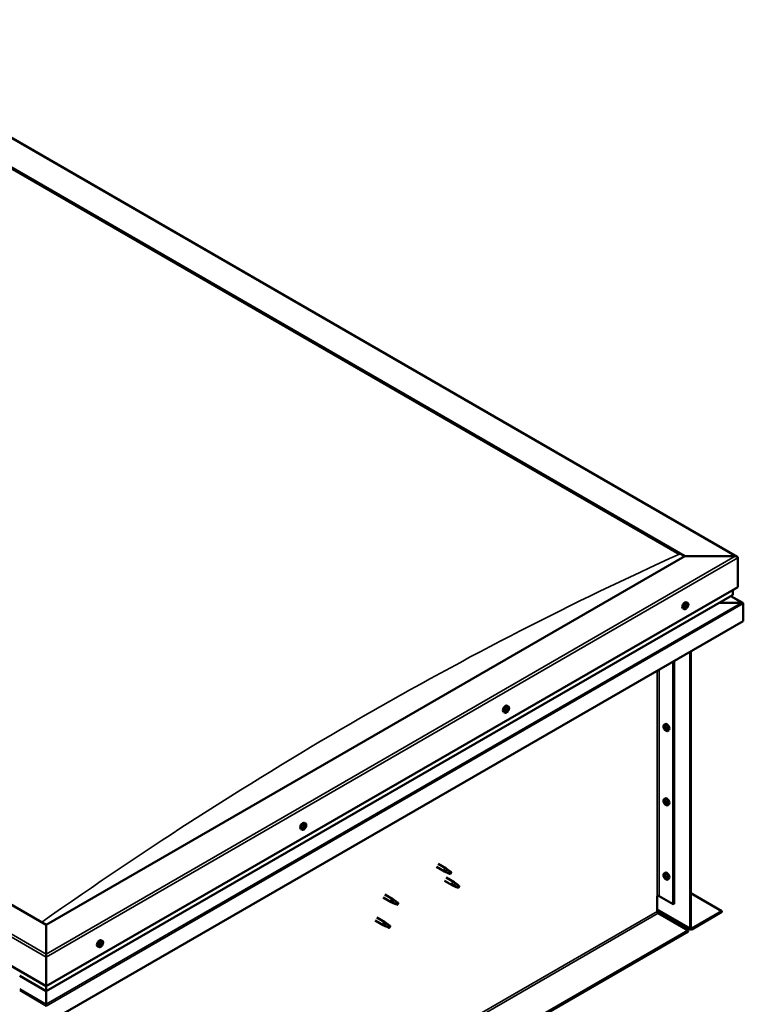
# Model space of a CAD drawing. Units: millimetres. Extents: x -6299 to 24445, y 3057 to 8837.
# Drawn here: x -13 to 949, y 4206 to 5515 of the extents above; entities that cross this region are included whole.
import ezdxf

# ---------------------------------------------------------------- set-up
doc = ezdxf.new("R2010")
doc.units = ezdxf.units.MM
doc.header["$LTSCALE"] = 25
doc.layers.add('Visible (ISO)', color=7, linetype='Continuous', lineweight=50)
doc.layers.add('Visible Narrow (ISO)', color=7, linetype='Continuous', lineweight=35)

msp = doc.modelspace()

# ---------------------------------------------------------------- linework, layer by layer
at = {"layer": 'Visible (ISO)'}
for p, q in [((-295.6, 5514.6), (940.8, 4800.8)), ((-295.6, 5475), (871.1, 4801.4)), ((-288.5, 5469.7), (864.1, 4804.2)), ((-288.5, 5469.7), (864.1, 4804.2)), ((22.6, 4311.5), (-1144.1, 4985.1)), ((-1214.8, 4944.2), (22.6, 4229.8)), ((871.1, 4801.4), (22.6, 4311.5)), ((938.3, 4801.4), (871.1, 4801.4)), ((871.1, 4801.4), (938.3, 4801.4)), ((941.8, 4760.5), (941.8, 4799.3)), ((941.8, 4799.3), (941.8, 4760.5)), ((22.6, 4229.8), (941.8, 4760.5)), ((934.8, 4750.3), (934.8, 4756.4)), ((934.8, 4756.4), (934.8, 4750.3)), ((22.6, 4223.3), (934.4, 4749.7)), ((874.8, 4739.4), (873.5, 4740.1)), ((946.7, 4739.7), (917, 4739.7)), ((917, 4739.7), (946.7, 4739.7)), ((948.3, 4739.3), (932.3, 4748.5)), ((948.9, 4738.5), (948.9, 4738.5)), ((948.9, 4738.5), (948.9, 4738.5)), ((948.9, 4738.5), (948.9, 4715.2)), ((948.9, 4738.5), (948.9, 4738.5)), ((948.9, 4738.5), (948.9, 4715.2)), ((948.9, 4715.2), (948.9, 4738.4)), ((870.1, 4731.1), (868.8, 4731.9)), ((872.2, 4733.8), (871.9, 4734)), ((873.5, 4733.3), (872.3, 4733.9)), ((873.4, 4736.2), (873.1, 4736.3)), ((874.6, 4735.6), (873.7, 4736.1)), ((948.9, 4715.2), (22.6, 4180.4)), ((948.9, 4715.2), (948.9, 4715.2)), ((948.9, 4715.2), (948.9, 4715.2)), ((878.2, 4307), (878.2, 4674.4)), ((879.3, 4307.6), (879.3, 4675)), ((855.9, 4661.5), (855.9, 4339)), ((857, 4662.1), (857, 4339.6)), ((631.8, 4593.6), (630.5, 4594.3)), ((634.3, 4595.7), (633.7, 4596.1)), ((636.6, 4601.8), (635.2, 4602.6)), ((635.9, 4598.5), (635.3, 4598.9)), ((843.7, 4577.5), (845.1, 4578.3)), ((843.8, 4573.1), (845, 4573.8)), ((844.7, 4574.4), (845.2, 4574.6)), ((845.6, 4571.3), (846.4, 4571.8)), ((846.5, 4572.5), (846.5, 4572.6)), ((848.5, 4569.3), (849.8, 4570)), ((843.7, 4478.7), (845.1, 4479.5)), ((843.8, 4474.3), (845, 4475)), ((844.7, 4475.6), (845.2, 4475.9)), ((845.6, 4472.5), (846.4, 4473)), ((846.5, 4473.7), (846.5, 4473.8)), ((848.5, 4470.5), (849.8, 4471.3)), ((362.4, 4438), (361.1, 4438.8)), ((364.5, 4440.9), (364.2, 4441)), ((365.6, 4440.1), (364.6, 4440.7)), ((365.8, 4443.1), (365.5, 4443.2)), ((367.1, 4446.3), (365.8, 4447)), ((367, 4442.3), (365.8, 4443)), ((541, 4388.5), (551.6, 4382.4)), ((543.4, 4392.7), (554, 4386.5)), ((555.8, 4385.2), (554.1, 4386.5)), ((554.1, 4381.3), (551.7, 4382.3)), ((551.8, 4383.1), (553.9, 4382.2)), ((553.9, 4382.2), (558, 4379.8)), ((554, 4374.3), (564.6, 4368.2)), ((558, 4379.8), (560.2, 4380.2)), ((559.5, 4382.3), (560.9, 4381.5)), ((560.9, 4381.5), (560.2, 4380.2)), ((843.7, 4379.9), (845.1, 4380.7)), ((843.8, 4375.5), (845, 4376.2)), ((844.7, 4376.8), (845.2, 4377.1)), ((845.6, 4373.7), (846.4, 4374.2)), ((846.5, 4374.9), (846.5, 4375)), ((848.5, 4371.7), (849.8, 4372.5)), ((551.6, 4370.1), (562.2, 4364)), ((564.7, 4362.9), (562.3, 4364)), ((562.5, 4364.8), (564.5, 4363.8)), ((564.5, 4363.8), (568.6, 4361.5)), ((566.4, 4366.9), (564.7, 4368.1)), ((568.6, 4361.5), (570.9, 4361.8)), ((570.1, 4363.9), (571.5, 4363.1)), ((571.5, 4363.1), (570.9, 4361.8)), ((470.3, 4347.7), (480.9, 4341.6)), ((472.7, 4351.8), (483.3, 4345.7)), ((485, 4344.4), (483.4, 4345.7)), ((834.4, 4349.8), (834.4, 4329.4)), ((837.2, 4349.8), (855.9, 4339)), ((879.3, 4353.7), (920.6, 4329.8)), ((483.4, 4340.5), (481, 4341.5)), ((481.1, 4342.3), (483.2, 4341.3)), ((483.2, 4341.3), (487.2, 4339)), ((487.2, 4339), (489.5, 4339.4)), ((488.8, 4341.4), (490.1, 4340.7)), ((490.1, 4340.7), (489.5, 4339.4)), ((855.9, 4339), (857, 4339.6)), ((462.1, 4321.2), (472.7, 4315.1)), ((834.4, 4331.1), (878.9, 4305.4)), ((835.8, 4327), (875.7, 4303.9)), ((920.6, 4329.8), (880.7, 4306.8)), ((880.7, 4305.5), (920.6, 4328.6)), ((920.6, 4329.8), (920.6, 4328.6)), ((22.6, 4311.5), (22.6, 4272.7)), ((22.6, 4272.7), (22.6, 4311.5)), ((459.7, 4317.1), (470.3, 4310.9)), ((472.8, 4309.9), (470.4, 4310.9)), ((470.5, 4311.7), (472.6, 4310.7)), ((472.6, 4310.7), (476.6, 4308.4)), ((474.4, 4313.8), (472.8, 4315)), ((476.6, 4308.4), (478.9, 4308.7)), ((478.2, 4310.8), (479.5, 4310.1)), ((479.5, 4310.1), (478.9, 4308.7)), ((875.7, 4303.9), (-887.1, 3286.1)), ((-887.1, 3284.9), (875.7, 4302.7)), ((875.7, 4303.9), (875.7, 4302.7)), ((92.3, 4282.1), (90.9, 4282.8)), ((94.8, 4284.2), (94.1, 4284.6)), ((97, 4290.3), (95.7, 4291.1)), ((96.4, 4287), (95.8, 4287.4)), ((22.6, 4268.6), (22.6, 4272.7)), ((22.6, 4272.7), (22.6, 4268.6)), ((22.6, 4268.6), (22.6, 4229.8)), ((22.6, 4229.8), (22.6, 4268.6)), ((-12.7, 4243.8), (22.6, 4223.3)), ((22.6, 4229.8), (22.6, 4223.7)), ((22.6, 4223.7), (22.6, 4229.8)), ((22.6, 4223.3), (22.6, 4223.7)), ((22.6, 4223.7), (22.6, 4223.3)), ((22.6, 4223.3), (22.6, 4206.2)), ((22.6, 4206.2), (22.6, 4223.3)), ((22.6, 4203.7), (22.6, 4206.2)), ((22.6, 4206.2), (22.6, 4203.7))]:
    msp.add_line(p, q, dxfattribs=at)
for centre, start, end in [((868, 4737.8), 324.1421, 335.8579), ((629.7, 4600.3), 324.1421, 335.8579), ((850.6, 4576), 204.1421, 215.8579), ((850.6, 4477.2), 204.1421, 215.8579), ((360.3, 4444.7), 324.1421, 335.8579), ((850.6, 4378.4), 204.1421, 215.8579), ((90.2, 4288.8), 324.1421, 335.8579)]:
    msp.add_arc(centre, 8, start, end, dxfattribs=at)
for centre, major_axis, start_param, end_param in [((938.3, 4799.3), (-3.54, 0), 3.141593, 4.712389), ((938.3, 4799.3), (-3.54, 0), 3.141593, 4.712389), ((871.1, 4736), (-2.38, -4.11), 3.141593, 6.283185), ((933.4, 4750.3), (1.41, 0), 5.497787, 6.283185), ((933.4, 4750.3), (1.41, 0), 5.497787, 6.283185), ((946.7, 4738.4), (2.26, 0), 0.785398, 1.570796), ((946.7, 4738.4), (2.26, 0), 0.062541, 1.570796), ((947.8, 4739.1), (0.8, -1.39), 0.84598, 0.847939), ((947.8, 4737.7), (-0.8, -1.39), 2.356194, 2.418735), ((873.4, 4734.7), (-1.1, -1.91), 5.39379, 6.246405), ((873.4, 4734.7), (1.1, 1.91), 1.205, 2.057615), ((872.2, 4734.3), (-0.225, -0.39), 3.95856, 4.80015), ((872.2, 4734.3), (-0.225, -0.39), 5.792847, 6.634438), ((871.9, 4733.2), (0.394, 0.682), 0, 0.61795), ((871.8, 4733.2), (0.394, 0.682), 5.005758, 6.634438), ((872.2, 4735.3), (-0.394, -0.682), 0.816967, 2.445647), ((872.6, 4733.1), (-0.225, -0.39), 5.005758, 5.847348), ((873.4, 4734.7), (-1.1, -1.91), 0.157802, 1.010418), ((872.6, 4733.1), (0.225, 0.39), 3.698452, 4.540042), ((872.7, 4734.2), (-0.225, -0.39), 0.383293, 2.445647), ((873, 4735.9), (-0.225, -0.39), 4.74565, 5.58724), ((873.1, 4732.6), (0.394, 0.682), 6.052955, 7.681635), ((873.6, 4734.8), (0.394, 0.682), 0.816967, 2.445647), ((873.4, 4734.7), (1.1, 1.91), 0.157802, 1.010418), ((873, 4735.9), (0.225, 0.39), 6.052955, 6.894545), ((873.8, 4736.8), (-0.394, -0.682), 6.052955, 7.681635), ((873.5, 4735.8), (0.225, 0.39), 3.95856, 5.695258), ((873.8, 4733.5), (-0.225, -0.39), 6.052955, 6.894545), ((874.3, 4736.3), (-0.225, -0.39), 3.698452, 4.540043), ((873.4, 4734.7), (-1.1, -1.91), 1.205, 2.057615), ((874.7, 4734.1), (0.394, 0.682), 0.816967, 2.445647), ((873.8, 4733.5), (0.225, 0.39), 4.74565, 5.58724), ((875, 4736.3), (-0.394, -0.682), 5.005758, 6.634438), ((874.3, 4736.3), (0.225, 0.39), 5.005758, 5.847348), ((873.4, 4734.7), (1.1, 1.91), 5.39379, 6.246405), ((874.7, 4735.1), (0.225, 0.39), 3.95856, 4.80015), ((874.7, 4735.1), (0.225, 0.39), 5.792847, 6.634438), ((632.8, 4598.5), (-2.38, -4.11), 3.141593, 6.283185), ((635.1, 4597.1), (1.1, 1.91), 1.685158, 2.537774), ((633.9, 4596), (-0.225, -0.39), 4.438719, 5.280309), ((633.9, 4596), (-0.225, -0.39), 6.273006, 7.114596), ((635.1, 4597.1), (-1.1, -1.91), 5.873948, 6.726564), ((633.5, 4596.7), (0.394, 0.682), 4.438719, 6.067399), ((634.2, 4597.6), (-0.225, -0.39), 5.225808, 6.067399), ((633.7, 4596.2), (0.225, 0.39), 4.540216, 5.020201), ((633.9, 4595), (0.394, 0.682), 5.485916, 7.114596), ((634.5, 4596.2), (0.394, 0.682), 0.249928, 1.878608), ((635.1, 4597.1), (1.1, 1.91), 0.637961, 1.490576), ((634.2, 4597.6), (0.225, 0.39), 0.249928, 1.091519), ((634.7, 4598.8), (-0.394, -0.682), 0.249928, 1.878608), ((634.8, 4595.5), (-0.225, -0.39), 5.485916, 6.327506), ((634.9, 4597.3), (-0.225, -0.39), 0.249928, 2.925806), ((635.1, 4597.1), (-1.1, -1.91), 0.637961, 1.490576), ((634.8, 4595.5), (0.225, 0.39), 4.178611, 5.020201), ((635.6, 4598.3), (-0.394, -0.682), 4.438719, 6.067399), ((635.6, 4595.5), (0.394, 0.682), 0.249928, 1.878608), ((635.4, 4598.7), (-0.225, -0.39), 4.178611, 5.020201), ((635.2, 4598.9), (0.225, 0.39), 4.438719, 4.815616), ((635.1, 4597.1), (1.1, 1.91), 5.873948, 6.726564), ((635.4, 4598.7), (0.225, 0.39), 5.485916, 6.327506), ((636.3, 4599.2), (-0.394, -0.682), 5.485916, 7.114596), ((636, 4596.6), (-0.225, -0.39), 0.249928, 1.091519), ((636.8, 4597.6), (-0.394, -0.682), 4.438719, 6.067399), ((636.4, 4598.2), (0.225, 0.39), 6.273006, 7.114596), ((636, 4596.6), (0.225, 0.39), 5.225808, 6.067399), ((635.1, 4597.1), (-1.1, -1.91), 1.685158, 2.537774), ((636.4, 4598.2), (0.225, 0.39), 4.438719, 5.280309), ((845.2, 4572.8), (-1.1, 1.91), 0.35909, 1.211706), ((844.1, 4574.2), (0.225, -0.39), 3.89974, 4.741331), ((844.1, 4572.7), (-0.225, 0.39), 6.254244, 7.095834), ((843.5, 4573.8), (0.394, -0.682), 6.254244, 7.882923), ((845.2, 4572.8), (-1.1, 1.91), 5.595078, 6.447694), ((844.1, 4574.2), (-0.225, 0.39), 5.207046, 6.048636), ((844.1, 4572.7), (0.225, -0.39), 4.946938, 5.788528), ((845.2, 4572.8), (-1.1, 1.91), 1.406288, 2.258904), ((844.3, 4575), (0.394, -0.682), 5.207046, 6.835726), ((844.3, 4571.6), (0.394, -0.682), 1.018256, 2.646936), ((845.2, 4574.3), (-0.225, 0.39), 5.994136, 6.835726), ((845.2, 4571.4), (0.225, -0.39), 4.159848, 5.001439), ((845.2, 4573.4), (-0.225, 0.39), 0.047997, 2.646936), ((844.6, 4574.5), (0.394, -0.682), 0, 1.360732), ((847.4, 4574.2), (-2.37, 4.11), 3.141593, 6.283185), ((845.2, 4574.3), (-0.225, 0.39), 4.159848, 5.001439), ((845.2, 4572.8), (1.1, -1.91), 1.406288, 2.258904), ((845.5, 4572.3), (0.394, -0.682), 1.018256, 2.646936), ((845.2, 4571.4), (0.225, -0.39), 5.994136, 6.835726), ((845.2, 4572.8), (1.1, -1.91), 5.595078, 6.447694), ((846, 4574.1), (-0.394, 0.682), 1.018256, 2.646936), ((846, 4570.6), (-0.394, 0.682), 5.207046, 6.835726), ((846.3, 4572), (0.225, -0.39), 4.159848, 5.344418), ((846.3, 4572.9), (-0.225, 0.39), 4.946938, 5.788528), ((846.3, 4571.5), (0.225, -0.39), 5.207046, 6.048636), ((846.9, 4571.9), (-0.394, 0.682), 6.254244, 7.882923), ((846.3, 4572.9), (0.225, -0.39), 6.254244, 7.095834), ((846.3, 4571.5), (-0.225, 0.39), 3.89974, 4.741331), ((845.2, 4572.8), (1.1, -1.91), 0.35909, 1.211706), ((845.2, 4474), (-1.1, 1.91), 5.595078, 6.447694), ((845.2, 4475.5), (-0.225, 0.39), 5.994136, 6.835726), ((847.4, 4475.4), (-2.37, 4.11), 3.141593, 6.283185), ((845.2, 4474), (-1.1, 1.91), 0.35909, 1.211706), ((844.1, 4475.4), (0.225, -0.39), 3.89974, 4.741331), ((844.1, 4473.9), (-0.225, 0.39), 6.254244, 7.095834), ((843.5, 4475), (0.394, -0.682), 6.254244, 7.882923), ((844.1, 4475.4), (-0.225, 0.39), 5.207046, 6.048636), ((844.1, 4473.9), (0.225, -0.39), 4.946938, 5.788528), ((845.2, 4474), (-1.1, 1.91), 1.406288, 2.258904), ((844.3, 4476.2), (0.394, -0.682), 5.207046, 6.835726), ((844.3, 4472.8), (0.394, -0.682), 1.018256, 2.646936), ((845.2, 4472.6), (0.225, -0.39), 4.159848, 5.001439), ((845.2, 4474.6), (-0.225, 0.39), 0.047997, 2.646936), ((844.6, 4475.7), (0.394, -0.682), 0, 1.360732), ((845.2, 4475.5), (-0.225, 0.39), 4.159848, 5.001439), ((845.2, 4474), (1.1, -1.91), 1.406288, 2.258904), ((845.5, 4473.5), (0.394, -0.682), 1.018256, 2.646936), ((845.2, 4472.6), (0.225, -0.39), 5.994136, 6.835726), ((845.2, 4474), (1.1, -1.91), 5.595078, 6.447694), ((846, 4475.3), (-0.394, 0.682), 1.018256, 2.646936), ((846, 4471.8), (-0.394, 0.682), 5.207046, 6.835726), ((846.3, 4473.2), (0.225, -0.39), 4.159848, 5.344418), ((846.3, 4474.1), (-0.225, 0.39), 4.946938, 5.788528), ((846.3, 4472.7), (0.225, -0.39), 5.207046, 6.048636), ((846.9, 4473.1), (-0.394, 0.682), 6.254244, 7.882923), ((846.3, 4474.1), (0.225, -0.39), 6.254244, 7.095834), ((846.3, 4472.7), (-0.225, 0.39), 3.89974, 4.741331), ((845.2, 4474), (1.1, -1.91), 0.35909, 1.211706), ((363.4, 4442.9), (-2.37, -4.11), 3.141593, 6.283185), ((365.7, 4441.6), (-1.1, -1.91), 5.308745, 6.16136), ((364.5, 4441.3), (-0.225, -0.39), 5.707802, 6.549393), ((365.7, 4441.6), (1.1, 1.91), 1.119955, 1.97257), ((364.5, 4441.3), (-0.225, -0.39), 3.873515, 4.715105), ((364.1, 4440.2), (0.394, 0.682), 4.920713, 6.549393), ((364.6, 4442.3), (-0.394, -0.682), 0.731923, 2.360602), ((364.8, 4440), (-0.225, -0.39), 4.920713, 5.762303), ((365.7, 4441.6), (-1.1, -1.91), 0.072757, 0.925373), ((364.8, 4440), (0.225, 0.39), 3.613407, 4.454998), ((364.9, 4441), (0.225, 0.39), 3.668323, 5.502195), ((365.2, 4439.4), (0.394, 0.682), 5.96791, 7.59659), ((365.4, 4442.8), (-0.225, -0.39), 4.660605, 5.502195), ((365.8, 4441.5), (0.394, 0.682), 0.731923, 2.360602), ((365.7, 4441.6), (1.1, 1.91), 0.072757, 0.925373), ((365.4, 4442.8), (0.225, 0.39), 5.96791, 6.8095), ((366.2, 4443.8), (-0.394, -0.682), 5.96791, 7.59659), ((366.2, 4443.7), (-0.394, -0.682), 5.893377, 6.283185), ((366, 4440.3), (-0.225, -0.39), 5.96791, 6.8095), ((365.8, 4442.5), (0.225, 0.39), 3.873515, 5.8394), ((365.7, 4441.6), (-1.1, -1.91), 1.119955, 1.97257), ((366, 4440.3), (0.225, 0.39), 4.660605, 5.502195), ((366.9, 4440.8), (0.394, 0.682), 0.731923, 2.360602), ((366.6, 4443.1), (-0.225, -0.39), 3.613407, 4.454997), ((367.4, 4443), (-0.394, -0.682), 4.920713, 6.549393), ((366.6, 4443.1), (0.225, 0.39), 4.920713, 5.762303), ((366.9, 4441.9), (0.225, 0.39), 3.873515, 4.715105), ((365.7, 4441.6), (1.1, 1.91), 5.308745, 6.16136), ((366.9, 4441.9), (0.225, 0.39), 5.707802, 6.549393), ((552.8, 4384.5), (1.2, 2.08), 6.213805, 9.494158), ((555.3, 4383), (1.03, 1.78), 0.133634, 2.356194), ((559.4, 4380.7), (-1.03, -1.78), 3.861865, 5.497787), ((559.4, 4380.7), (1.03, 1.78), 3.861865, 5.497787), ((845.2, 4375.2), (-1.1, 1.91), 0.35909, 1.211706), ((844.1, 4376.6), (0.225, -0.39), 3.89974, 4.741331), ((844.1, 4375.1), (-0.225, 0.39), 6.254244, 7.095834), ((843.5, 4376.2), (0.394, -0.682), 6.254244, 7.882923), ((845.2, 4375.2), (-1.1, 1.91), 5.595078, 6.447694), ((844.1, 4376.6), (-0.225, 0.39), 5.207046, 6.048636), ((844.1, 4375.1), (0.225, -0.39), 4.946938, 5.788528), ((845.2, 4375.2), (-1.1, 1.91), 1.406288, 2.258904), ((844.3, 4377.4), (0.394, -0.682), 5.207046, 6.835726), ((844.3, 4374), (0.394, -0.682), 1.018256, 2.646936), ((845.2, 4376.7), (-0.225, 0.39), 5.994136, 6.835726), ((845.2, 4373.8), (0.225, -0.39), 4.159848, 5.001439), ((845.2, 4375.8), (-0.225, 0.39), 0.047997, 2.646936), ((844.6, 4376.9), (0.394, -0.682), 0, 1.360732), ((847.4, 4376.6), (-2.37, 4.11), 3.141593, 6.283185), ((845.2, 4376.7), (-0.225, 0.39), 4.159848, 5.001439), ((845.2, 4375.2), (1.1, -1.91), 1.406288, 2.258904), ((845.5, 4374.7), (0.394, -0.682), 1.018256, 2.646936), ((845.2, 4373.8), (0.225, -0.39), 5.994136, 6.835726), ((845.2, 4375.2), (1.1, -1.91), 5.595078, 6.447694), ((846, 4376.5), (-0.394, 0.682), 1.018256, 2.646936), ((846, 4373.1), (-0.394, 0.682), 5.207046, 6.835726), ((846.3, 4374.4), (0.225, -0.39), 4.159848, 5.344418), ((846.3, 4375.3), (-0.225, 0.39), 4.946938, 5.788528), ((846.3, 4373.9), (0.225, -0.39), 5.207046, 6.048636), ((846.9, 4374.3), (-0.394, 0.682), 6.254244, 7.882923), ((846.3, 4375.3), (0.225, -0.39), 6.254244, 7.095834), ((846.3, 4373.9), (-0.225, 0.39), 3.89974, 4.741331), ((845.2, 4375.2), (1.1, -1.91), 0.35909, 1.211706), ((563.4, 4366.1), (1.2, 2.08), 6.213805, 9.494158), ((566, 4364.6), (1.03, 1.78), 0.133634, 2.356194), ((570, 4362.3), (-1.03, -1.78), 3.861865, 5.497787), ((570, 4362.3), (1.03, 1.78), 3.861865, 5.497787), ((482.1, 4343.6), (1.2, 2.08), 6.213805, 9.494158), ((835.8, 4349), (2, 0), 0.785398, 2.356194), ((484.6, 4342.2), (1.03, 1.78), 0.133634, 2.356194), ((488.7, 4339.8), (-1.03, -1.78), 3.861865, 5.497787), ((488.7, 4339.8), (1.03, 1.78), 3.861865, 5.497787), ((835.8, 4328.6), (1, -1.73), 3.926991, 5.497787), ((471.5, 4313), (1.2, 2.08), 6.213805, 9.494158), ((474, 4311.6), (1.03, 1.78), 0.133634, 2.356194), ((478.1, 4309.2), (-1.03, -1.78), 3.861865, 5.497787), ((478.1, 4309.2), (1.03, 1.78), 3.861865, 5.497787), ((880.7, 4308.4), (-1.75, -3.03), 5.497787, 7.068583), ((880.7, 4308.4), (-1, -1.73), 5.497787, 7.068583), ((93.3, 4287), (-2.38, -4.11), 3.141593, 6.283185), ((95.6, 4285.6), (1.1, 1.91), 1.656134, 2.508749), ((94.4, 4284.6), (-0.225, -0.39), 4.409694, 5.251284), ((94.4, 4284.6), (-0.225, -0.39), 6.243981, 7.085572), ((95.6, 4285.6), (-1.1, -1.91), 5.844924, 6.69754), ((94, 4285.2), (0.394, 0.682), 4.409694, 6.038374), ((94.1, 4284.7), (0.225, 0.39), 4.598727, 4.991177), ((94.7, 4286.2), (-0.225, -0.39), 5.196784, 6.038374), ((94.9, 4284.6), (0.394, 0.682), 0.220904, 1.849584), ((94.4, 4283.6), (0.394, 0.682), 5.456892, 7.085572), ((95.6, 4285.6), (1.1, 1.91), 0.608936, 1.461552), ((94.7, 4286.2), (0.225, 0.39), 0.220904, 1.062494), ((95.2, 4287.3), (-0.394, -0.682), 0.220904, 1.849584), ((95.3, 4284), (-0.225, -0.39), 5.456892, 6.298482), ((95.4, 4285.8), (-0.225, -0.39), 0.220904, 2.896781), ((95.6, 4285.6), (-1.1, -1.91), 0.608936, 1.461552), ((95.3, 4284), (0.225, 0.39), 4.149586, 4.991177), ((96.1, 4286.7), (-0.394, -0.682), 4.409694, 6.038374), ((96, 4284), (0.394, 0.682), 0.220904, 1.849584), ((96, 4287.3), (-0.225, -0.39), 4.149586, 4.991177), ((95.7, 4287.4), (0.225, 0.39), 4.409694, 4.874326), ((95.6, 4285.6), (1.1, 1.91), 5.844924, 6.69754), ((96, 4287.3), (0.225, 0.39), 5.456892, 6.298482), ((96.8, 4287.7), (-0.394, -0.682), 5.456892, 7.085572), ((96.5, 4285.1), (-0.225, -0.39), 0.220904, 1.062494), ((97.3, 4286.1), (-0.394, -0.682), 4.409694, 6.038374), ((96.8, 4286.7), (0.225, 0.39), 6.243981, 7.085572), ((95.6, 4285.6), (-1.1, -1.91), 1.656134, 2.508749), ((96.5, 4285.1), (0.225, 0.39), 5.196784, 6.038374), ((96.8, 4286.7), (0.225, 0.39), 4.409694, 5.251284)]:
    msp.add_ellipse(centre, major_axis=major_axis, ratio=0.57735, start_param=start_param, end_param=end_param, dxfattribs=at)
for points, knots in [([(874.8, 4739.4), (875.1, 4739.2), (875.3, 4739), (875.6, 4738.6), (875.7, 4738.3), (875.9, 4737.6), (875.9, 4737.3), (875.9, 4736.5), (875.8, 4736.2), (875.6, 4735.4), (875.5, 4735), (875.3, 4734.6)], [0.58411, 0.58411, 0.58411, 0.58411, 0.863095, 0.863095, 1.142081, 1.142081, 1.421066, 1.421066, 1.700052, 1.700052, 1.979037, 1.979037, 1.979037, 1.979037]), ([(874.5, 4733.2), (874.2, 4732.8), (873.9, 4732.5), (873.4, 4731.9), (873.1, 4731.7), (872.4, 4731.3), (872.1, 4731.1), (871.5, 4730.9), (871.2, 4730.9), (870.6, 4730.9), (870.3, 4731), (870.1, 4731.1)], [2.330775, 2.330775, 2.330775, 2.330775, 2.60976, 2.60976, 2.888746, 2.888746, 3.167731, 3.167731, 3.446717, 3.446717, 3.725703, 3.725703, 3.725703, 3.725703]), ([(871.9, 4734), (871.9, 4734), (871.9, 4734.1), (871.9, 4734.2), (871.9, 4734.2), (871.9, 4734.3), (871.9, 4734.3), (871.9, 4734.4)], [0.17438702, 0.17438702, 0.17438702, 0.17438702, 0.18896797, 0.18896797, 0.20586323, 0.20586323, 0.21737852, 0.21737852, 0.21737852, 0.21737852]), ([(872.5, 4732.7), (872.5, 4732.7), (872.4, 4732.7), (872.4, 4732.7), (872.3, 4732.7), (872.3, 4732.8), (872.3, 4732.8), (872.3, 4732.8)], [0.17438702, 0.17438702, 0.17438702, 0.17438702, 0.18896797, 0.18896797, 0.20586323, 0.20586323, 0.21737851, 0.21737851, 0.21737851, 0.21737851]), ([(872.8, 4736), (872.8, 4736), (872.8, 4736.1), (872.9, 4736.2), (872.9, 4736.2), (873, 4736.2), (873, 4736.3), (873.1, 4736.3)], [0.17438702, 0.17438702, 0.17438702, 0.17438702, 0.18896797, 0.18896797, 0.20586323, 0.20586323, 0.21737852, 0.21737852, 0.21737852, 0.21737852]), ([(874.1, 4733.4), (874, 4733.4), (874, 4733.4), (873.9, 4733.3), (873.9, 4733.2), (873.8, 4733.2), (873.8, 4733.2), (873.8, 4733.2)], [0.17438702, 0.17438702, 0.17438702, 0.17438702, 0.18896797, 0.18896797, 0.20586323, 0.20586323, 0.21737851, 0.21737851, 0.21737851, 0.21737851]), ([(874.3, 4736.7), (874.4, 4736.7), (874.4, 4736.7), (874.5, 4736.7), (874.5, 4736.7), (874.5, 4736.6), (874.6, 4736.6), (874.6, 4736.6)], [0.17438702, 0.17438702, 0.17438702, 0.17438702, 0.18896797, 0.18896797, 0.20586323, 0.20586323, 0.21737852, 0.21737852, 0.21737852, 0.21737852]), ([(875, 4735.4), (875, 4735.4), (875, 4735.4), (875, 4735.3), (875, 4735.2), (874.9, 4735.1), (874.9, 4735.1), (874.9, 4735)], [0.17438702, 0.17438702, 0.17438702, 0.17438702, 0.18896797, 0.18896797, 0.20586323, 0.20586323, 0.21737852, 0.21737852, 0.21737852, 0.21737852]), ([(636.2, 4595.6), (635.9, 4595.2), (635.7, 4594.9), (635.1, 4594.3), (634.8, 4594.1), (634.1, 4593.7), (633.8, 4593.6), (633.2, 4593.4), (632.9, 4593.3), (632.3, 4593.4), (632, 4593.4), (631.8, 4593.6)], [1.763736, 1.763736, 1.763736, 1.763736, 2.042721, 2.042721, 2.321707, 2.321707, 2.600692, 2.600692, 2.879678, 2.879678, 3.158664, 3.158664, 3.158664, 3.158664]), ([(633.7, 4595.6), (633.7, 4595.6), (633.6, 4595.7), (633.6, 4595.7), (633.6, 4595.8), (633.6, 4595.9), (633.6, 4595.9), (633.6, 4595.9)], [0.17438702, 0.17438702, 0.17438702, 0.17438702, 0.18896797, 0.18896797, 0.20586323, 0.20586323, 0.21737851, 0.21737851, 0.21737851, 0.21737851]), ([(633.9, 4597.5), (633.9, 4597.6), (633.9, 4597.6), (634, 4597.7), (634, 4597.8), (634.1, 4597.9), (634.1, 4597.9), (634.1, 4597.9)], [0.17438702, 0.17438702, 0.17438702, 0.17438702, 0.18896797, 0.18896797, 0.20586323, 0.20586323, 0.21737852, 0.21737852, 0.21737852, 0.21737852]), ([(634.9, 4595.2), (634.9, 4595.2), (634.8, 4595.2), (634.7, 4595.1), (634.7, 4595.1), (634.6, 4595.1), (634.6, 4595.1), (634.6, 4595.1)], [0.17438702, 0.17438702, 0.17438702, 0.17438702, 0.18896797, 0.18896797, 0.20586323, 0.20586323, 0.21737851, 0.21737851, 0.21737851, 0.21737851]), ([(635.4, 4599), (635.4, 4599.1), (635.4, 4599.1), (635.5, 4599.1), (635.5, 4599.2), (635.6, 4599.1), (635.6, 4599.1), (635.7, 4599.1)], [0.17438702, 0.17438702, 0.17438702, 0.17438702, 0.18896797, 0.18896797, 0.20586323, 0.20586323, 0.21737852, 0.21737852, 0.21737852, 0.21737852]), ([(636.4, 4596.7), (636.3, 4596.7), (636.3, 4596.6), (636.3, 4596.5), (636.2, 4596.5), (636.2, 4596.4), (636.2, 4596.4), (636.1, 4596.3)], [0.17438702, 0.17438702, 0.17438702, 0.17438702, 0.18896797, 0.18896797, 0.20586323, 0.20586323, 0.21737852, 0.21737852, 0.21737852, 0.21737852]), ([(636.6, 4601.8), (636.8, 4601.7), (637, 4601.5), (637.3, 4601), (637.4, 4600.7), (637.6, 4600.1), (637.6, 4599.7), (637.6, 4599), (637.5, 4598.6), (637.3, 4597.8), (637.2, 4597.4), (637, 4597)], [0.017071, 0.017071, 0.017071, 0.017071, 0.296056, 0.296056, 0.575042, 0.575042, 0.854027, 0.854027, 1.133013, 1.133013, 1.411998, 1.411998, 1.411998, 1.411998]), ([(636.6, 4598.6), (636.6, 4598.6), (636.6, 4598.6), (636.7, 4598.5), (636.7, 4598.5), (636.7, 4598.4), (636.7, 4598.4), (636.7, 4598.3)], [0.17438702, 0.17438702, 0.17438702, 0.17438702, 0.18896797, 0.18896797, 0.20586323, 0.20586323, 0.21737852, 0.21737852, 0.21737852, 0.21737852]), ([(843.3, 4572.7), (843.1, 4573.1), (843, 4573.5), (842.8, 4574.3), (842.7, 4574.7), (842.7, 4575.4), (842.7, 4575.8), (842.9, 4576.4), (843, 4576.7), (843.3, 4577.2), (843.5, 4577.4), (843.7, 4577.5)], [5.673656, 5.673656, 5.673656, 5.673656, 5.952641, 5.952641, 6.231627, 6.231627, 6.510612, 6.510612, 6.789598, 6.789598, 7.068583, 7.068583, 7.068583, 7.068583]), ([(843.7, 4574.4), (843.7, 4574.4), (843.8, 4574.5), (843.8, 4574.6), (843.8, 4574.6), (843.8, 4574.6), (843.9, 4574.6), (843.9, 4574.6)], [0.17438702, 0.17438702, 0.17438702, 0.17438702, 0.18896797, 0.18896797, 0.20586323, 0.20586323, 0.21737852, 0.21737852, 0.21737852, 0.21737852]), ([(843.9, 4572.5), (843.9, 4572.6), (843.8, 4572.6), (843.8, 4572.7), (843.8, 4572.8), (843.7, 4572.8), (843.7, 4572.9), (843.7, 4572.9)], [0.17438702, 0.17438702, 0.17438702, 0.17438702, 0.18896797, 0.18896797, 0.20586323, 0.20586323, 0.21737852, 0.21737852, 0.21737852, 0.21737852]), ([(848.5, 4569.3), (848.3, 4569.1), (848, 4569.1), (847.4, 4569), (847.1, 4569.1), (846.5, 4569.3), (846.2, 4569.4), (845.5, 4569.8), (845.2, 4570.1), (844.6, 4570.6), (844.4, 4570.9), (844.1, 4571.3)], [3.926991, 3.926991, 3.926991, 3.926991, 4.205976, 4.205976, 4.484962, 4.484962, 4.763947, 4.763947, 5.042933, 5.042933, 5.321918, 5.321918, 5.321918, 5.321918]), ([(845, 4574.7), (845, 4574.7), (845.1, 4574.7), (845.2, 4574.7), (845.2, 4574.7), (845.3, 4574.6), (845.3, 4574.6), (845.3, 4574.5)], [0.17438702, 0.17438702, 0.17438702, 0.17438702, 0.18896797, 0.18896797, 0.20586323, 0.20586323, 0.21737852, 0.21737852, 0.21737852, 0.21737852]), ([(845.3, 4571), (845.3, 4571), (845.3, 4571), (845.2, 4571), (845.1, 4571), (845.1, 4571.1), (845, 4571.1), (845, 4571.1)], [0.17438702, 0.17438702, 0.17438702, 0.17438702, 0.18896797, 0.18896797, 0.20586323, 0.20586323, 0.21737852, 0.21737852, 0.21737852, 0.21737852]), ([(846.4, 4573.2), (846.5, 4573.1), (846.5, 4573.1), (846.5, 4573), (846.6, 4572.9), (846.6, 4572.8), (846.6, 4572.8), (846.6, 4572.8)], [0.17438702, 0.17438702, 0.17438702, 0.17438702, 0.18896797, 0.18896797, 0.20586323, 0.20586323, 0.21737851, 0.21737851, 0.21737851, 0.21737851]), ([(846.6, 4571.3), (846.6, 4571.2), (846.6, 4571.2), (846.6, 4571.1), (846.5, 4571.1), (846.5, 4571.1), (846.5, 4571.1), (846.4, 4571.1)], [0.17438702, 0.17438702, 0.17438702, 0.17438702, 0.18896797, 0.18896797, 0.20586323, 0.20586323, 0.21737851, 0.21737851, 0.21737851, 0.21737851]), ([(843.3, 4473.9), (843.1, 4474.3), (843, 4474.7), (842.8, 4475.5), (842.7, 4475.9), (842.7, 4476.6), (842.7, 4477), (842.9, 4477.6), (843, 4477.9), (843.3, 4478.4), (843.5, 4478.6), (843.7, 4478.7)], [5.673656, 5.673656, 5.673656, 5.673656, 5.952641, 5.952641, 6.231627, 6.231627, 6.510612, 6.510612, 6.789598, 6.789598, 7.068583, 7.068583, 7.068583, 7.068583]), ([(845, 4475.9), (845, 4475.9), (845.1, 4475.9), (845.2, 4475.9), (845.2, 4475.9), (845.3, 4475.8), (845.3, 4475.8), (845.3, 4475.7)], [0.17438702, 0.17438702, 0.17438702, 0.17438702, 0.18896797, 0.18896797, 0.20586323, 0.20586323, 0.21737852, 0.21737852, 0.21737852, 0.21737852]), ([(843.7, 4475.6), (843.7, 4475.7), (843.8, 4475.7), (843.8, 4475.8), (843.8, 4475.8), (843.8, 4475.8), (843.9, 4475.8), (843.9, 4475.8)], [0.17438702, 0.17438702, 0.17438702, 0.17438702, 0.18896797, 0.18896797, 0.20586323, 0.20586323, 0.21737852, 0.21737852, 0.21737852, 0.21737852]), ([(843.9, 4473.7), (843.9, 4473.8), (843.8, 4473.8), (843.8, 4473.9), (843.8, 4474), (843.7, 4474.1), (843.7, 4474.1), (843.7, 4474.1)], [0.17438702, 0.17438702, 0.17438702, 0.17438702, 0.18896797, 0.18896797, 0.20586323, 0.20586323, 0.21737852, 0.21737852, 0.21737852, 0.21737852]), ([(848.5, 4470.5), (848.3, 4470.3), (848, 4470.3), (847.4, 4470.2), (847.1, 4470.3), (846.5, 4470.5), (846.2, 4470.6), (845.5, 4471), (845.2, 4471.3), (844.6, 4471.8), (844.4, 4472.1), (844.1, 4472.5)], [3.926991, 3.926991, 3.926991, 3.926991, 4.205976, 4.205976, 4.484962, 4.484962, 4.763947, 4.763947, 5.042933, 5.042933, 5.321918, 5.321918, 5.321918, 5.321918]), ([(845.3, 4472.2), (845.3, 4472.2), (845.3, 4472.2), (845.2, 4472.2), (845.1, 4472.2), (845.1, 4472.3), (845, 4472.3), (845, 4472.3)], [0.17438702, 0.17438702, 0.17438702, 0.17438702, 0.18896797, 0.18896797, 0.20586323, 0.20586323, 0.21737852, 0.21737852, 0.21737852, 0.21737852]), ([(846.4, 4474.4), (846.5, 4474.3), (846.5, 4474.3), (846.5, 4474.2), (846.6, 4474.1), (846.6, 4474), (846.6, 4474), (846.6, 4474)], [0.17438702, 0.17438702, 0.17438702, 0.17438702, 0.18896797, 0.18896797, 0.20586323, 0.20586323, 0.21737851, 0.21737851, 0.21737851, 0.21737851]), ([(846.6, 4472.5), (846.6, 4472.4), (846.6, 4472.4), (846.6, 4472.3), (846.5, 4472.3), (846.5, 4472.3), (846.5, 4472.3), (846.4, 4472.3)], [0.17438702, 0.17438702, 0.17438702, 0.17438702, 0.18896797, 0.18896797, 0.20586323, 0.20586323, 0.21737851, 0.21737851, 0.21737851, 0.21737851]), ([(366.8, 4440), (366.5, 4439.7), (366.2, 4439.4), (365.7, 4438.8), (365.4, 4438.6), (364.7, 4438.2), (364.4, 4438), (363.8, 4437.8), (363.5, 4437.8), (362.9, 4437.8), (362.6, 4437.9), (362.4, 4438)], [4.340125, 4.340125, 4.340125, 4.340125, 4.619111, 4.619111, 4.898096, 4.898096, 5.177082, 5.177082, 5.456067, 5.456067, 5.735053, 5.735053, 5.735053, 5.735053]), ([(364.2, 4441), (364.2, 4441.1), (364.2, 4441.1), (364.2, 4441.2), (364.2, 4441.3), (364.2, 4441.4), (364.3, 4441.4), (364.3, 4441.4)], [0.17438702, 0.17438702, 0.17438702, 0.17438702, 0.18896797, 0.18896797, 0.20586323, 0.20586323, 0.21737852, 0.21737852, 0.21737852, 0.21737852]), ([(364.7, 4439.6), (364.7, 4439.6), (364.6, 4439.6), (364.6, 4439.7), (364.5, 4439.7), (364.5, 4439.7), (364.5, 4439.7), (364.5, 4439.8)], [0.17438702, 0.17438702, 0.17438702, 0.17438702, 0.18896797, 0.18896797, 0.20586323, 0.20586323, 0.21737852, 0.21737852, 0.21737852, 0.21737852]), ([(365.2, 4443), (365.2, 4443), (365.3, 4443.1), (365.3, 4443.2), (365.4, 4443.2), (365.4, 4443.2), (365.5, 4443.2), (365.5, 4443.2)], [0.17438702, 0.17438702, 0.17438702, 0.17438702, 0.18896797, 0.18896797, 0.20586323, 0.20586323, 0.21737852, 0.21737852, 0.21737852, 0.21737852]), ([(366.2, 4440.2), (366.2, 4440.1), (366.2, 4440.1), (366.1, 4440), (366.1, 4440), (366, 4440), (366, 4439.9), (365.9, 4439.9)], [0.17438702, 0.17438702, 0.17438702, 0.17438702, 0.18896797, 0.18896797, 0.20586323, 0.20586323, 0.21737852, 0.21737852, 0.21737852, 0.21737852]), ([(366.7, 4443.5), (366.8, 4443.5), (366.8, 4443.5), (366.9, 4443.5), (366.9, 4443.5), (366.9, 4443.5), (366.9, 4443.4), (367, 4443.4)], [0.17438702, 0.17438702, 0.17438702, 0.17438702, 0.18896797, 0.18896797, 0.20586323, 0.20586323, 0.21737851, 0.21737851, 0.21737851, 0.21737851]), ([(367.1, 4446.3), (367.4, 4446.1), (367.6, 4445.9), (367.9, 4445.4), (368, 4445.2), (368.2, 4444.5), (368.2, 4444.2), (368.2, 4443.4), (368.1, 4443), (367.9, 4442.2), (367.8, 4441.8), (367.6, 4441.5)], [2.59346, 2.59346, 2.59346, 2.59346, 2.872446, 2.872446, 3.151431, 3.151431, 3.430417, 3.430417, 3.709402, 3.709402, 3.988388, 3.988388, 3.988388, 3.988388]), ([(367.3, 4442.1), (367.3, 4442.1), (367.3, 4442.1), (367.2, 4442), (367.2, 4441.9), (367.2, 4441.8), (367.2, 4441.8), (367.2, 4441.7)], [0.17438702, 0.17438702, 0.17438702, 0.17438702, 0.18896797, 0.18896797, 0.20586323, 0.20586323, 0.21737851, 0.21737851, 0.21737851, 0.21737851]), ([(556.2, 4384.8), (556.1, 4385), (556, 4385.1), (555.8, 4385.2), (555.8, 4385.2), (555.8, 4385.2)], [0.9722954, 0.9722954, 0.9722954, 0.9722954, 1.054543, 1.054543, 1.0862896, 1.0862896, 1.0862896, 1.0862896]), ([(559.5, 4382.4), (559.3, 4382.5), (559.1, 4382.7), (558.4, 4383.2), (557.9, 4383.5), (557.1, 4384.1), (556.8, 4384.4), (556.4, 4384.7), (556.3, 4384.8), (556.2, 4384.8)], [1.0296095, 1.0296095, 1.0296095, 1.0296095, 1.1266468, 1.1266468, 1.3399415, 1.3399415, 1.5532361, 1.5532361, 1.5988171, 1.5988171, 1.5988171, 1.5988171]), ([(554.5, 4381.2), (554.2, 4381.3), (554, 4381.4), (553.4, 4381.6), (553.1, 4381.8), (552.5, 4382.2), (552.2, 4382.4), (552, 4382.7), (551.9, 4382.8), (551.9, 4383), (551.8, 4383.1), (551.8, 4383.1)], [0.9725494, 0.9725494, 0.9725494, 0.9725494, 1.0547969, 1.0547969, 1.1648244, 1.1648244, 1.2623094, 1.2623094, 1.290226, 1.290226, 1.3181426, 1.3181426, 1.3181426, 1.3181426]), ([(559.3, 4378.9), (559.1, 4379.1), (558.8, 4379.2), (558, 4379.6), (557.4, 4379.9), (556.1, 4380.4), (555.5, 4380.7), (554.7, 4381), (554.6, 4381.1), (554.5, 4381.2)], [1.0298299, 1.0298299, 1.0298299, 1.0298299, 1.1268672, 1.1268672, 1.3401618, 1.3401618, 1.5534565, 1.5534565, 1.5990374, 1.5990374, 1.5990374, 1.5990374]), ([(843.3, 4375.1), (843.1, 4375.5), (843, 4375.9), (842.8, 4376.7), (842.7, 4377.1), (842.7, 4377.8), (842.7, 4378.2), (842.9, 4378.8), (843, 4379.1), (843.3, 4379.6), (843.5, 4379.8), (843.7, 4379.9)], [5.673656, 5.673656, 5.673656, 5.673656, 5.952641, 5.952641, 6.231627, 6.231627, 6.510612, 6.510612, 6.789598, 6.789598, 7.068583, 7.068583, 7.068583, 7.068583]), ([(843.7, 4376.8), (843.7, 4376.9), (843.8, 4376.9), (843.8, 4377), (843.8, 4377), (843.8, 4377), (843.9, 4377), (843.9, 4377)], [0.17438702, 0.17438702, 0.17438702, 0.17438702, 0.18896797, 0.18896797, 0.20586323, 0.20586323, 0.21737852, 0.21737852, 0.21737852, 0.21737852]), ([(843.9, 4374.9), (843.9, 4375), (843.8, 4375), (843.8, 4375.1), (843.8, 4375.2), (843.7, 4375.3), (843.7, 4375.3), (843.7, 4375.3)], [0.17438702, 0.17438702, 0.17438702, 0.17438702, 0.18896797, 0.18896797, 0.20586323, 0.20586323, 0.21737852, 0.21737852, 0.21737852, 0.21737852]), ([(848.5, 4371.7), (848.3, 4371.5), (848, 4371.5), (847.4, 4371.4), (847.1, 4371.5), (846.5, 4371.7), (846.2, 4371.8), (845.5, 4372.2), (845.2, 4372.5), (844.6, 4373), (844.4, 4373.4), (844.1, 4373.7)], [3.926991, 3.926991, 3.926991, 3.926991, 4.205976, 4.205976, 4.484962, 4.484962, 4.763947, 4.763947, 5.042933, 5.042933, 5.321918, 5.321918, 5.321918, 5.321918]), ([(845, 4377.1), (845, 4377.1), (845.1, 4377.1), (845.2, 4377.1), (845.2, 4377.1), (845.3, 4377), (845.3, 4377), (845.3, 4377)], [0.17438702, 0.17438702, 0.17438702, 0.17438702, 0.18896797, 0.18896797, 0.20586323, 0.20586323, 0.21737852, 0.21737852, 0.21737852, 0.21737852]), ([(845.3, 4373.4), (845.3, 4373.4), (845.3, 4373.4), (845.2, 4373.4), (845.1, 4373.4), (845.1, 4373.5), (845, 4373.5), (845, 4373.5)], [0.17438702, 0.17438702, 0.17438702, 0.17438702, 0.18896797, 0.18896797, 0.20586323, 0.20586323, 0.21737852, 0.21737852, 0.21737852, 0.21737852]), ([(846.4, 4375.6), (846.5, 4375.5), (846.5, 4375.5), (846.5, 4375.4), (846.6, 4375.3), (846.6, 4375.2), (846.6, 4375.2), (846.6, 4375.2)], [0.17438702, 0.17438702, 0.17438702, 0.17438702, 0.18896797, 0.18896797, 0.20586323, 0.20586323, 0.21737851, 0.21737851, 0.21737851, 0.21737851]), ([(846.6, 4373.7), (846.6, 4373.6), (846.6, 4373.6), (846.6, 4373.5), (846.5, 4373.5), (846.5, 4373.5), (846.5, 4373.5), (846.4, 4373.5)], [0.17438702, 0.17438702, 0.17438702, 0.17438702, 0.18896797, 0.18896797, 0.20586323, 0.20586323, 0.21737851, 0.21737851, 0.21737851, 0.21737851]), ([(565.1, 4362.8), (564.8, 4362.9), (564.6, 4363), (564, 4363.3), (563.7, 4363.4), (563.1, 4363.8), (562.8, 4364), (562.6, 4364.4), (562.5, 4364.4), (562.5, 4364.6), (562.5, 4364.7), (562.5, 4364.8)], [0.9725494, 0.9725494, 0.9725494, 0.9725494, 1.0547969, 1.0547969, 1.1648244, 1.1648244, 1.2623094, 1.2623094, 1.290226, 1.290226, 1.3181426, 1.3181426, 1.3181426, 1.3181426]), ([(569.9, 4360.6), (569.7, 4360.7), (569.4, 4360.8), (568.6, 4361.2), (568, 4361.5), (566.7, 4362), (566.1, 4362.3), (565.3, 4362.7), (565.2, 4362.7), (565.1, 4362.8)], [1.0298299, 1.0298299, 1.0298299, 1.0298299, 1.1268672, 1.1268672, 1.3401618, 1.3401618, 1.5534565, 1.5534565, 1.5990374, 1.5990374, 1.5990374, 1.5990374]), ([(566.8, 4366.5), (566.7, 4366.6), (566.6, 4366.7), (566.4, 4366.8), (566.4, 4366.8), (566.4, 4366.9)], [0.9722954, 0.9722954, 0.9722954, 0.9722954, 1.054543, 1.054543, 1.0862896, 1.0862896, 1.0862896, 1.0862896]), ([(570.1, 4364), (569.9, 4364.2), (569.7, 4364.3), (569, 4364.8), (568.5, 4365.1), (567.7, 4365.8), (567.4, 4366.1), (567, 4366.4), (566.9, 4366.4), (566.8, 4366.5)], [1.0296095, 1.0296095, 1.0296095, 1.0296095, 1.1266468, 1.1266468, 1.3399415, 1.3399415, 1.5532361, 1.5532361, 1.5988171, 1.5988171, 1.5988171, 1.5988171]), ([(483.8, 4340.3), (483.5, 4340.4), (483.3, 4340.5), (482.7, 4340.8), (482.4, 4341), (481.8, 4341.3), (481.5, 4341.6), (481.3, 4341.9), (481.2, 4342), (481.2, 4342.2), (481.1, 4342.2), (481.1, 4342.3)], [0.9725494, 0.9725494, 0.9725494, 0.9725494, 1.0547969, 1.0547969, 1.1648244, 1.1648244, 1.2623094, 1.2623094, 1.290226, 1.290226, 1.3181426, 1.3181426, 1.3181426, 1.3181426]), ([(488.6, 4338.1), (488.4, 4338.2), (488.1, 4338.4), (487.3, 4338.8), (486.6, 4339), (485.4, 4339.6), (484.8, 4339.9), (484, 4340.2), (483.9, 4340.3), (483.8, 4340.3)], [1.0298299, 1.0298299, 1.0298299, 1.0298299, 1.1268672, 1.1268672, 1.3401618, 1.3401618, 1.5534565, 1.5534565, 1.5990374, 1.5990374, 1.5990374, 1.5990374]), ([(485.5, 4344), (485.4, 4344.1), (485.3, 4344.2), (485.1, 4344.4), (485.1, 4344.4), (485, 4344.4)], [0.9722954, 0.9722954, 0.9722954, 0.9722954, 1.054543, 1.054543, 1.0862896, 1.0862896, 1.0862896, 1.0862896]), ([(488.8, 4341.6), (488.6, 4341.7), (488.4, 4341.8), (487.7, 4342.3), (487.2, 4342.7), (486.4, 4343.3), (486, 4343.6), (485.6, 4343.9), (485.6, 4344), (485.5, 4344)], [1.0296095, 1.0296095, 1.0296095, 1.0296095, 1.1266468, 1.1266468, 1.3399415, 1.3399415, 1.5532361, 1.5532361, 1.5988171, 1.5988171, 1.5988171, 1.5988171]), ([(473.1, 4309.7), (472.9, 4309.8), (472.7, 4309.9), (472.1, 4310.2), (471.8, 4310.4), (471.2, 4310.7), (470.9, 4311), (470.7, 4311.3), (470.6, 4311.4), (470.5, 4311.5), (470.5, 4311.6), (470.5, 4311.7)], [0.9725494, 0.9725494, 0.9725494, 0.9725494, 1.0547969, 1.0547969, 1.1648244, 1.1648244, 1.2623094, 1.2623094, 1.290226, 1.290226, 1.3181426, 1.3181426, 1.3181426, 1.3181426]), ([(478, 4307.5), (477.7, 4307.6), (477.5, 4307.7), (476.6, 4308.2), (476, 4308.4), (474.8, 4309), (474.2, 4309.2), (473.4, 4309.6), (473.3, 4309.7), (473.1, 4309.7)], [1.0298299, 1.0298299, 1.0298299, 1.0298299, 1.1268672, 1.1268672, 1.3401618, 1.3401618, 1.5534565, 1.5534565, 1.5990374, 1.5990374, 1.5990374, 1.5990374]), ([(474.9, 4313.4), (474.8, 4313.5), (474.7, 4313.6), (474.5, 4313.7), (474.5, 4313.8), (474.4, 4313.8)], [0.9722954, 0.9722954, 0.9722954, 0.9722954, 1.054543, 1.054543, 1.0862896, 1.0862896, 1.0862896, 1.0862896]), ([(478.2, 4310.9), (478, 4311.1), (477.7, 4311.2), (477.1, 4311.7), (476.6, 4312), (475.8, 4312.7), (475.4, 4313), (475, 4313.3), (475, 4313.4), (474.9, 4313.4)], [1.0296095, 1.0296095, 1.0296095, 1.0296095, 1.1266468, 1.1266468, 1.3399415, 1.3399415, 1.5532361, 1.5532361, 1.5988171, 1.5988171, 1.5988171, 1.5988171]), ([(96.7, 4284.1), (96.4, 4283.7), (96.1, 4283.4), (95.5, 4282.9), (95.2, 4282.6), (94.6, 4282.2), (94.3, 4282.1), (93.7, 4281.9), (93.4, 4281.8), (92.8, 4281.9), (92.5, 4281.9), (92.3, 4282.1)], [1.734711, 1.734711, 1.734711, 1.734711, 2.013697, 2.013697, 2.292683, 2.292683, 2.571668, 2.571668, 2.850654, 2.850654, 3.129639, 3.129639, 3.129639, 3.129639]), ([(94.1, 4284.2), (94.1, 4284.2), (94.1, 4284.2), (94.1, 4284.3), (94.1, 4284.3), (94.1, 4284.4), (94.1, 4284.4), (94.1, 4284.5)], [0.17438702, 0.17438702, 0.17438702, 0.17438702, 0.18896797, 0.18896797, 0.20586323, 0.20586323, 0.21737851, 0.21737851, 0.21737851, 0.21737851]), ([(94.4, 4286.1), (94.4, 4286.2), (94.4, 4286.2), (94.5, 4286.3), (94.5, 4286.4), (94.6, 4286.4), (94.6, 4286.5), (94.6, 4286.5)], [0.17438702, 0.17438702, 0.17438702, 0.17438702, 0.18896797, 0.18896797, 0.20586323, 0.20586323, 0.21737852, 0.21737852, 0.21737852, 0.21737852]), ([(95.3, 4283.7), (95.3, 4283.7), (95.3, 4283.7), (95.2, 4283.6), (95.1, 4283.6), (95.1, 4283.6), (95.1, 4283.6), (95, 4283.6)], [0.17438702, 0.17438702, 0.17438702, 0.17438702, 0.18896797, 0.18896797, 0.20586323, 0.20586323, 0.21737851, 0.21737851, 0.21737851, 0.21737851]), ([(95.9, 4287.6), (95.9, 4287.6), (95.9, 4287.6), (96, 4287.7), (96.1, 4287.7), (96.1, 4287.7), (96.2, 4287.7), (96.2, 4287.6)], [0.17438702, 0.17438702, 0.17438702, 0.17438702, 0.18896797, 0.18896797, 0.20586323, 0.20586323, 0.21737852, 0.21737852, 0.21737852, 0.21737852]), ([(96.8, 4285.2), (96.8, 4285.1), (96.8, 4285.1), (96.7, 4285), (96.7, 4284.9), (96.6, 4284.9), (96.6, 4284.8), (96.6, 4284.8)], [0.17438702, 0.17438702, 0.17438702, 0.17438702, 0.18896797, 0.18896797, 0.20586323, 0.20586323, 0.21737852, 0.21737852, 0.21737852, 0.21737852]), ([(97, 4290.3), (97.3, 4290.2), (97.5, 4290), (97.8, 4289.5), (97.9, 4289.2), (98.1, 4288.6), (98.1, 4288.2), (98, 4287.5), (98, 4287.1), (97.8, 4286.3), (97.6, 4285.9), (97.5, 4285.5)], [6.271232, 6.271232, 6.271232, 6.271232, 6.550217, 6.550217, 6.829203, 6.829203, 7.108188, 7.108188, 7.387174, 7.387174, 7.666159, 7.666159, 7.666159, 7.666159]), ([(97.1, 4287.1), (97.1, 4287.1), (97.1, 4287.1), (97.1, 4287), (97.2, 4287), (97.2, 4286.9), (97.2, 4286.8), (97.2, 4286.8)], [0.17438702, 0.17438702, 0.17438702, 0.17438702, 0.18896797, 0.18896797, 0.20586323, 0.20586323, 0.21737852, 0.21737852, 0.21737852, 0.21737852])]:
    msp.add_open_spline(points, degree=3, knots=knots, dxfattribs=at)
for points in [[(560.2, 4380.2), (560, 4379.8), (559.7, 4379.4), (559.3, 4378.9)], [(560.2, 4380.2), (560, 4380.9), (559.7, 4381.6), (559.5, 4382.4)], [(570.9, 4361.8), (570.6, 4361.4), (570.3, 4361), (569.9, 4360.6)], [(570.9, 4361.8), (570.6, 4362.5), (570.3, 4363.2), (570.1, 4364)], [(489.5, 4339.4), (489.3, 4339), (489, 4338.5), (488.6, 4338.1)], [(489.5, 4339.4), (489.3, 4340.1), (489, 4340.8), (488.8, 4341.6)], [(478.9, 4308.7), (478.7, 4308.3), (478.3, 4307.9), (478, 4307.5)], [(478.9, 4308.7), (478.7, 4309.4), (478.4, 4310.2), (478.2, 4310.9)]]:
    msp.add_open_spline(points, degree=3, dxfattribs=at)
at = {"layer": 'Visible Narrow (ISO)'}
for p, q in [((938.3, 4801.4), (-295.6, 5513.7)), ((22.6, 4268.6), (-1214.8, 4983)), ((-1211.3, 4985.1), (22.6, 4272.7)), ((22.6, 4272.7), (938.3, 4801.4)), ((941.8, 4799.3), (22.6, 4268.6)), ((22.6, 4223.7), (934.8, 4750.3)), ((22.6, 4206.2), (946.7, 4739.7)), ((22.6, 4203.6), (948.9, 4738.4)), ((946.7, 4739.7), (931.8, 4748.3)), ((872, 4733.9), (871.9, 4734)), ((872.8, 4732.9), (872.3, 4733.2)), ((874.1, 4733.8), (873, 4734.4)), ((873.3, 4736.2), (873.2, 4736.3)), ((874.7, 4734.8), (873.5, 4735.4)), ((874.6, 4736.3), (874.1, 4736.5)), ((834.4, 4649.1), (834.4, 4349.8)), ((837.2, 4650.7), (837.2, 4349.8)), ((633.9, 4595.7), (633.6, 4595.9)), ((635.1, 4595.5), (634, 4596.2)), ((635.9, 4596.2), (634.7, 4596.9)), ((636.3, 4597), (635.2, 4597.7)), ((635.8, 4598.9), (635.4, 4599.1)), ((636.5, 4598), (635.4, 4598.7)), ((843.8, 4574.1), (844.4, 4574.4)), ((844.1, 4572.3), (845.3, 4573)), ((844.8, 4574.6), (845.1, 4574.7)), ((844.8, 4571.5), (846, 4572.1)), ((846.2, 4571.2), (846.6, 4571.4)), ((846.5, 4572.5), (846.5, 4572.6)), ((844.8, 4475.8), (845.1, 4475.9)), ((843.8, 4475.3), (844.4, 4475.6)), ((844.1, 4473.5), (845.3, 4474.2)), ((844.8, 4472.7), (846, 4473.3)), ((846.2, 4472.4), (846.6, 4472.6)), ((846.5, 4473.7), (846.5, 4473.8)), ((364.3, 4440.9), (364.2, 4441)), ((365, 4439.8), (364.5, 4440.1)), ((366.3, 4440.5), (365.2, 4441.2)), ((365.7, 4443.2), (365.6, 4443.3)), ((366.9, 4441.5), (365.8, 4442.2)), ((366.9, 4443.1), (366.5, 4443.3)), ((843.8, 4376.5), (844.4, 4376.8)), ((844.1, 4374.7), (845.3, 4375.4)), ((844.8, 4377), (845.1, 4377.1)), ((844.8, 4373.9), (846, 4374.5)), ((846.2, 4373.6), (846.6, 4373.8)), ((846.5, 4375), (846.5, 4375)), ((834.4, 4332.3), (878.2, 4307)), ((-889.6, 3334.1), (834.4, 4329.4)), ((-889.6, 3330.8), (835.8, 4327)), ((880.7, 4306.8), (879.3, 4307.6)), ((94.4, 4284.2), (94.1, 4284.4)), ((95.5, 4284), (94.4, 4284.7)), ((96.3, 4284.7), (95.2, 4285.4)), ((96.8, 4285.4), (95.6, 4286.1)), ((97, 4286.5), (95.8, 4287.1)), ((96.3, 4287.4), (95.9, 4287.6)), ((-12.7, 4244.1), (22.6, 4223.7)), ((-12.7, 4226.6), (22.6, 4206.2)), ((-12.7, 4224), (22.6, 4203.6))]:
    msp.add_line(p, q, dxfattribs=at)
for centre, major_axis, start_param, end_param in [((439.8, 119.1), (2735.5, 4738.1), 0.675509, 0.895039), ((872.5, 4735.3), (-2.38, -4.11), 3.141593, 6.283185), ((872.6, 4735.2), (-2.33, -4.04), 1.746665, 7.678113), ((634.2, 4597.7), (-2.38, -4.11), 3.141593, 6.283185), ((634.3, 4597.6), (-2.33, -4.04), 1.746665, 7.678113), ((846, 4573.3), (-2.33, 4.04), 1.746665, 7.678113), ((846.1, 4573.4), (-2.37, 4.11), 3.141593, 6.283185), ((846, 4474.5), (-2.33, 4.04), 1.746665, 7.678113), ((846.1, 4474.6), (-2.37, 4.11), 3.141593, 6.283185), ((364.8, 4442.1), (-2.38, -4.11), 3.141593, 6.283185), ((364.9, 4442.1), (-2.33, -4.04), 1.746665, 7.678113), ((846, 4375.7), (-2.33, 4.04), 1.746665, 7.678113), ((846.1, 4375.8), (-2.37, 4.11), 3.141593, 6.283185), ((94.7, 4286.2), (-2.38, -4.11), 3.141593, 6.283185), ((94.8, 4286.1), (-2.33, -4.04), 1.746665, 7.678113)]:
    msp.add_ellipse(centre, major_axis=major_axis, ratio=0.57735, start_param=start_param, end_param=end_param, dxfattribs=at)

doc.saveas('drawing.dxf')
